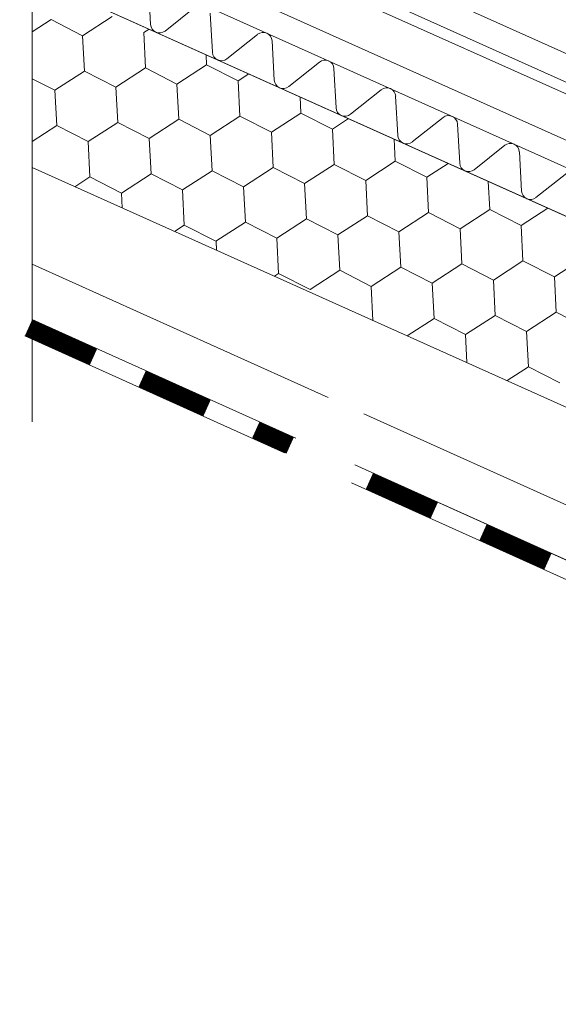
# Model space of a CAD drawing. Units: millimetres. Extents: x 30329 to 36629, y 33480 to 37935.
# Drawn here: x 33637 to 33718, y 33706 to 33855 of the extents above; entities that cross this region are included whole.
import ezdxf

# ---------------------------------------------------------------- set-up
doc = ezdxf.new("R2010")
doc.units = ezdxf.units.MM
doc.layers.add('ВИД', color=253, linetype='Continuous', lineweight=15)

msp = doc.modelspace()

# ---------------------------------------------------------------- linework, layer by layer
at = {"layer": 'ВИД'}
for p, q in [((33638.89, 34102.81, -4.17), (33638.89, 33794.22, -4.17)), ((33863.33, 33768.23, -169.46), (33641.65, 33867.65, -169.46)), ((33677.83, 33868.7, -169.46), (33863.33, 33785.14, -169.46)), ((33676.66, 33863.04, -169.46), (33860.05, 33780.8, -169.46)), ((33677.62, 33864.43, -169.46), (33861.88, 33781.68, -169.46)), ((33638.89, 33861.51, -4.17), (33863.33, 33760.85, -184.49)), ((33656.8, 33854.27, -169.46), (33656.47, 33860.2, -169.46)), ((33861.88, 33772.92, -169.46), (33671.58, 33858.34, -169.46)), ((33663.64, 33856.99, -169.46), (33658.98, 33853.29, -169.46)), ((33666.15, 33850.08, -169.46), (33665.82, 33856.01, -169.46)), ((33638.89, 33853.15, -169.46), (33641.76, 33855.01, -169.46)), ((33641.76, 33855.01, -169.46), (33646.52, 33852.58, -169.46)), ((33646.52, 33852.58, -169.46), (33651.01, 33855.48, -169.46)), ((33646.8, 33847.24, -169.46), (33646.52, 33852.58, -169.46)), ((33655.76, 33853.05, -169.46), (33656.57, 33853.58, -169.46)), ((33656.04, 33847.71, -169.46), (33655.76, 33853.05, -169.46)), ((33656.04, 33847.71, -169.46), (33655.76, 33853.05, -169.46)), ((33672.99, 33852.79, -169.46), (33668.34, 33849.1, -169.46)), ((33675.51, 33845.88, -169.46), (33675.17, 33851.82, -169.46)), ((33665.28, 33848.19, -169.46), (33665.2, 33849.71, -169.46)), ((33665.28, 33848.19, -169.46), (33665.2, 33849.71, -169.46)), ((33660.79, 33845.28, -169.46), (33665.28, 33848.19, -169.46)), ((33660.79, 33845.28, -169.46), (33665.28, 33848.19, -169.46)), ((33660.79, 33845.28, -169.46), (33665.28, 33848.19, -169.46)), ((33665.28, 33848.19, -169.46), (33670.04, 33845.76, -169.46)), ((33665.28, 33848.19, -169.46), (33670.04, 33845.76, -169.46)), ((33665.28, 33848.19, -169.46), (33670.04, 33845.76, -169.46)), ((33682.34, 33848.6, -169.46), (33677.69, 33844.9, -169.46)), ((33642.31, 33844.33, -169.46), (33646.8, 33847.24, -169.46)), ((33646.8, 33847.24, -169.46), (33651.55, 33844.81, -169.46)), ((33651.55, 33844.81, -169.46), (33656.04, 33847.71, -169.46)), ((33656.04, 33847.71, -169.46), (33660.79, 33845.28, -169.46)), ((33656.04, 33847.71, -169.46), (33660.79, 33845.28, -169.46)), ((33656.04, 33847.71, -169.46), (33660.79, 33845.28, -169.46)), ((33670.04, 33845.76, -169.46), (33671.66, 33846.81, -169.46)), ((33670.04, 33845.76, -169.46), (33671.66, 33846.81, -169.46)), ((33684.86, 33841.69, -169.46), (33684.52, 33847.62, -169.46)), ((33638.89, 33846.08, -169.46), (33642.31, 33844.33, -169.46)), ((33661.07, 33839.95, -169.46), (33660.79, 33845.28, -169.46)), ((33661.07, 33839.95, -169.46), (33660.79, 33845.28, -169.46)), ((33670.31, 33840.42, -169.46), (33670.04, 33845.76, -169.46)), ((33670.31, 33840.42, -169.46), (33670.04, 33845.76, -169.46)), ((33670.31, 33840.42, -169.46), (33670.04, 33845.76, -169.46)), ((33642.59, 33839, -169.46), (33642.31, 33844.33, -169.46)), ((33651.83, 33839.47, -169.46), (33651.55, 33844.81, -169.46)), ((33691.69, 33844.41, -169.46), (33687.04, 33840.71, -169.46)), ((33679.55, 33840.9, -169.46), (33679.43, 33843.33, -169.46)), ((33694.21, 33837.49, -169.46), (33693.87, 33843.43, -169.46)), ((33675.07, 33837.99, -169.46), (33679.55, 33840.9, -169.46)), ((33675.07, 33837.99, -169.46), (33679.55, 33840.9, -169.46)), ((33675.07, 33837.99, -169.46), (33679.55, 33840.9, -169.46)), ((33679.55, 33840.9, -169.46), (33684.31, 33838.47, -169.46)), ((33679.55, 33840.9, -169.46), (33684.31, 33838.47, -169.46)), ((33647.34, 33836.57, -169.46), (33651.83, 33839.47, -169.46)), ((33651.83, 33839.47, -169.46), (33656.59, 33837.04, -169.46)), ((33656.59, 33837.04, -169.46), (33661.07, 33839.95, -169.46)), ((33661.07, 33839.95, -169.46), (33665.83, 33837.52, -169.46)), ((33661.07, 33839.95, -169.46), (33665.83, 33837.52, -169.46)), ((33665.83, 33837.52, -169.46), (33670.31, 33840.42, -169.46)), ((33665.83, 33837.52, -169.46), (33670.31, 33840.42, -169.46)), ((33670.31, 33840.42, -169.46), (33675.07, 33837.99, -169.46)), ((33670.31, 33840.42, -169.46), (33675.07, 33837.99, -169.46)), ((33670.31, 33840.42, -169.46), (33675.07, 33837.99, -169.46)), ((33684.31, 33838.47, -169.46), (33686.74, 33840.05, -169.46)), ((33701.05, 33840.21, -169.46), (33696.39, 33836.52, -169.46)), ((33703.56, 33833.3, -169.46), (33703.23, 33839.23, -169.46)), ((33638.89, 33836.61, -169.46), (33642.59, 33839, -169.46)), ((33642.59, 33839, -169.46), (33647.34, 33836.57, -169.46)), ((33675.34, 33832.66, -169.46), (33675.07, 33837.99, -169.46)), ((33675.34, 33832.66, -169.46), (33675.07, 33837.99, -169.46)), ((33684.58, 33833.13, -169.46), (33684.31, 33838.47, -169.46)), ((33684.58, 33833.13, -169.46), (33684.31, 33838.47, -169.46)), ((33684.58, 33833.13, -169.46), (33684.31, 33838.47, -169.46)), ((33647.62, 33831.23, -169.46), (33647.34, 33836.57, -169.46)), ((33656.86, 33831.71, -169.46), (33656.59, 33837.04, -169.46)), ((33666.1, 33832.18, -169.46), (33665.83, 33837.52, -169.46)), ((33693.82, 33833.61, -169.46), (33693.65, 33836.95, -169.46)), ((33710.4, 33836.02, -169.46), (33705.74, 33832.32, -169.46)), ((33712.91, 33829.11, -169.46), (33712.58, 33835.04, -169.46)), ((33689.34, 33830.7, -169.46), (33693.82, 33833.61, -169.46)), ((33689.34, 33830.7, -169.46), (33693.82, 33833.61, -169.46)), ((33689.34, 33830.7, -169.46), (33693.82, 33833.61, -169.46)), ((33693.82, 33833.61, -169.46), (33698.58, 33831.18, -169.46)), ((33693.82, 33833.61, -169.46), (33698.58, 33831.18, -169.46)), ((33698.58, 33831.18, -169.46), (33701.83, 33833.28, -169.46)), ((33638.89, 33832.66, -4.17), (33856.53, 33735.05, -169.46)), ((33661.62, 33829.28, -169.46), (33666.1, 33832.18, -169.46)), ((33666.1, 33832.18, -169.46), (33670.86, 33829.75, -169.46)), ((33670.86, 33829.75, -169.46), (33675.34, 33832.66, -169.46)), ((33675.34, 33832.66, -169.46), (33680.1, 33830.23, -169.46)), ((33675.34, 33832.66, -169.46), (33680.1, 33830.23, -169.46)), ((33680.1, 33830.23, -169.46), (33684.58, 33833.13, -169.46)), ((33680.1, 33830.23, -169.46), (33684.58, 33833.13, -169.46)), ((33684.58, 33833.13, -169.46), (33689.34, 33830.7, -169.46)), ((33684.58, 33833.13, -169.46), (33689.34, 33830.7, -169.46)), ((33684.58, 33833.13, -169.46), (33689.34, 33830.7, -169.46)), ((33719.75, 33831.82, -169.46), (33715.09, 33828.13, -169.46)), ((33645.35, 33829.76, -169.46), (33647.62, 33831.23, -169.46)), ((33647.62, 33831.23, -169.46), (33652.38, 33828.8, -169.46)), ((33652.38, 33828.8, -169.46), (33656.86, 33831.71, -169.46)), ((33656.86, 33831.71, -169.46), (33661.62, 33829.28, -169.46)), ((33680.37, 33824.89, -169.46), (33680.1, 33830.23, -169.46)), ((33689.62, 33825.37, -169.46), (33689.34, 33830.7, -169.46)), ((33689.62, 33825.37, -169.46), (33689.34, 33830.7, -169.46)), ((33698.86, 33825.84, -169.46), (33698.58, 33831.18, -169.46)), ((33698.86, 33825.84, -169.46), (33698.58, 33831.18, -169.46)), ((33698.86, 33825.84, -169.46), (33698.58, 33831.18, -169.46)), ((33708.1, 33826.32, -169.46), (33707.88, 33830.57, -169.46)), ((33652.49, 33826.56, -169.46), (33652.38, 33828.8, -169.46)), ((33661.89, 33823.94, -169.46), (33661.62, 33829.28, -169.46)), ((33671.13, 33824.42, -169.46), (33670.86, 33829.75, -169.46)), ((33694.37, 33822.94, -169.46), (33698.86, 33825.84, -169.46)), ((33694.37, 33822.94, -169.46), (33698.86, 33825.84, -169.46)), ((33698.86, 33825.84, -169.46), (33703.61, 33823.41, -169.46)), ((33698.86, 33825.84, -169.46), (33703.61, 33823.41, -169.46)), ((33698.86, 33825.84, -169.46), (33703.61, 33823.41, -169.46)), ((33703.61, 33823.41, -169.46), (33708.1, 33826.32, -169.46)), ((33703.61, 33823.41, -169.46), (33708.1, 33826.32, -169.46)), ((33703.61, 33823.41, -169.46), (33708.1, 33826.32, -169.46)), ((33708.1, 33826.32, -169.46), (33712.86, 33823.89, -169.46)), ((33708.1, 33826.32, -169.46), (33712.86, 33823.89, -169.46)), ((33712.86, 33823.89, -169.46), (33716.91, 33826.52, -169.46)), ((33666.65, 33821.51, -169.46), (33671.13, 33824.42, -169.46)), ((33671.13, 33824.42, -169.46), (33675.89, 33821.99, -169.46)), ((33675.89, 33821.99, -169.46), (33680.37, 33824.89, -169.46)), ((33680.37, 33824.89, -169.46), (33685.13, 33822.46, -169.46)), ((33685.13, 33822.46, -169.46), (33689.62, 33825.37, -169.46)), ((33689.62, 33825.37, -169.46), (33694.37, 33822.94, -169.46)), ((33689.62, 33825.37, -169.46), (33694.37, 33822.94, -169.46)), ((33660.43, 33823, -169.46), (33661.89, 33823.94, -169.46)), ((33661.89, 33823.94, -169.46), (33666.65, 33821.51, -169.46)), ((33694.65, 33817.6, -169.46), (33694.37, 33822.94, -169.46)), ((33703.89, 33818.08, -169.46), (33703.61, 33823.41, -169.46)), ((33703.89, 33818.08, -169.46), (33703.61, 33823.41, -169.46)), ((33713.13, 33818.55, -169.46), (33712.86, 33823.89, -169.46)), ((33713.13, 33818.55, -169.46), (33712.86, 33823.89, -169.46)), ((33713.13, 33818.55, -169.46), (33712.86, 33823.89, -169.46)), ((33666.78, 33820.15, -169.46), (33666.71, 33821.55, -169.46)), ((33676.16, 33816.65, -169.46), (33675.89, 33821.99, -169.46)), ((33685.41, 33817.13, -169.46), (33685.13, 33822.46, -169.46)), ((33708.65, 33815.65, -169.46), (33713.13, 33818.55, -169.46)), ((33708.65, 33815.65, -169.46), (33713.13, 33818.55, -169.46)), ((33708.65, 33815.65, -169.46), (33713.13, 33818.55, -169.46)), ((33713.13, 33818.55, -169.46), (33717.89, 33816.12, -169.46)), ((33713.13, 33818.55, -169.46), (33717.89, 33816.12, -169.46)), ((33713.13, 33818.55, -169.46), (33717.89, 33816.12, -169.46)), ((33713.13, 33818.55, -169.46), (33717.89, 33816.12, -169.46)), ((33717.89, 33816.12, -169.46), (33722.37, 33819.03, -169.46)), ((33717.89, 33816.12, -169.46), (33722.37, 33819.03, -169.46)), ((33638.89, 33818.04, -4.17), (33683.64, 33797.89, -37.12)), ((33680.92, 33814.22, -169.46), (33685.41, 33817.13, -169.46)), ((33685.41, 33817.13, -169.46), (33690.16, 33814.7, -169.46)), ((33690.16, 33814.7, -169.46), (33694.65, 33817.6, -169.46)), ((33694.65, 33817.6, -169.46), (33699.4, 33815.17, -169.46)), ((33699.4, 33815.17, -169.46), (33703.89, 33818.08, -169.46)), ((33703.89, 33818.08, -169.46), (33708.65, 33815.65, -169.46)), ((33703.89, 33818.08, -169.46), (33708.65, 33815.65, -169.46)), ((33675.52, 33816.23, -169.46), (33676.16, 33816.65, -169.46)), ((33676.16, 33816.65, -169.46), (33680.92, 33814.22, -169.46)), ((33708.92, 33810.31, -169.46), (33708.65, 33815.65, -169.46)), ((33708.92, 33810.31, -169.46), (33708.65, 33815.65, -169.46)), ((33718.16, 33810.79, -169.46), (33717.89, 33816.12, -169.46)), ((33718.16, 33810.79, -169.46), (33717.89, 33816.12, -169.46)), ((33690.43, 33809.55, -169.46), (33690.16, 33814.7, -169.46)), ((33699.68, 33809.84, -169.46), (33699.4, 33815.17, -169.46)), ((33638.89, 33809.69, -4.17), (33678.77, 33791.73, -33.54)), ((33695.63, 33807.21, -169.46), (33699.68, 33809.84, -169.46)), ((33699.68, 33809.84, -169.46), (33704.44, 33807.41, -169.46)), ((33704.44, 33807.41, -169.46), (33708.92, 33810.31, -169.46)), ((33704.44, 33807.41, -169.46), (33708.92, 33810.31, -169.46)), ((33704.44, 33807.41, -169.46), (33708.92, 33810.31, -169.46)), ((33704.44, 33807.41, -169.46), (33708.92, 33810.31, -169.46)), ((33708.92, 33810.31, -169.46), (33713.68, 33807.88, -169.46)), ((33708.92, 33810.31, -169.46), (33713.68, 33807.88, -169.46)), ((33708.92, 33810.31, -169.46), (33713.68, 33807.88, -169.46)), ((33708.92, 33810.31, -169.46), (33713.68, 33807.88, -169.46)), ((33708.92, 33810.31, -169.46), (33713.68, 33807.88, -169.46)), ((33708.92, 33810.31, -169.46), (33713.68, 33807.88, -169.46)), ((33713.68, 33807.88, -169.46), (33718.16, 33810.79, -169.46)), ((33713.68, 33807.88, -169.46), (33718.16, 33810.79, -169.46)), ((33713.68, 33807.88, -169.46), (33718.16, 33810.79, -169.46)), ((33718.16, 33810.79, -169.46), (33722.92, 33808.36, -169.46)), ((33718.16, 33810.79, -169.46), (33722.92, 33808.36, -169.46)), ((33718.16, 33810.79, -169.46), (33722.92, 33808.36, -169.46)), ((33637.79, 33807.23, -169.46), (33677.05, 33789.55, -169.46)), ((33704.65, 33803.17, -169.46), (33704.44, 33807.41, -169.46)), ((33704.65, 33803.17, -169.46), (33704.44, 33807.41, -169.46)), ((33704.65, 33803.17, -169.46), (33704.44, 33807.41, -169.46)), ((33713.95, 33802.54, -169.46), (33713.68, 33807.88, -169.46)), ((33713.95, 33802.54, -169.46), (33713.68, 33807.88, -169.46)), ((33710.72, 33800.45, -169.46), (33713.95, 33802.54, -169.46)), ((33713.95, 33802.54, -169.46), (33718.71, 33800.11, -169.46)), ((33689.07, 33795.44, -41.12), (33863.33, 33716.97, -169.46)), ((33687.68, 33787.72, -40.1), (33863.33, 33708.63, -169.46)), ((33687.19, 33784.99, -169.46), (33862.23, 33706.17, -169.46))]:
    msp.add_line(p, q, dxfattribs=at)
at = {"layer": 'ВИД', "elevation": -169.46}
for points in [[(33863.33, 33760.85), (33638.89, 33861.51)], [(33638.89, 33809.69), (33678.77, 33791.73)], [(33687.68, 33787.72), (33863.33, 33708.63)]]:
    msp.add_lwpolyline(points, dxfattribs=at)
at = {"layer": 'ВИД', "const_width": 2.69, "elevation": -169.46}
for points in [[(33638.34, 33808.46), (33648.16, 33804.04)], [(33655.52, 33800.72), (33665.34, 33796.3)], [(33672.71, 33792.99), (33677.91, 33790.64)], [(33689.89, 33785.25), (33699.71, 33780.83)], [(33707.08, 33777.51), (33716.9, 33773.09)]]:
    msp.add_lwpolyline(points, dxfattribs=at)
at = {"layer": 'ВИД'}
for centre, start, end in [((33658.15, 33854.35, -169.46), 183.2344, 245.845), ((33658.15, 33854.35, -169.46), 245.845, 308.4557), ((33673.83, 33851.74, -169.46), 3.2344, 128.4557), ((33667.5, 33850.15, -169.46), 183.2344, 245.845), ((33667.5, 33850.15, -169.46), 245.845, 308.4557), ((33683.18, 33847.55, -169.46), 3.2344, 128.4557), ((33676.85, 33845.96, -169.46), 183.2344, 245.845), ((33676.85, 33845.96, -169.46), 245.845, 308.4557), ((33692.53, 33843.35, -169.46), 3.2344, 128.4557), ((33686.2, 33841.76, -169.46), 183.2344, 245.845), ((33686.2, 33841.76, -169.46), 245.845, 308.4557), ((33701.88, 33839.16, -169.46), 3.2344, 128.4557), ((33695.55, 33837.57, -169.46), 183.2344, 245.845), ((33695.55, 33837.57, -169.46), 245.845, 308.4557), ((33711.23, 33834.96, -169.46), 3.2344, 128.4557), ((33704.91, 33833.38, -169.46), 183.2344, 245.845), ((33704.91, 33833.38, -169.46), 245.845, 308.4557), ((33714.26, 33829.18, -169.46), 183.2344, 245.845), ((33714.26, 33829.18, -169.46), 245.845, 308.4557)]:
    msp.add_arc(centre, 1.35, start, end, dxfattribs=at)

doc.saveas('drawing.dxf')
